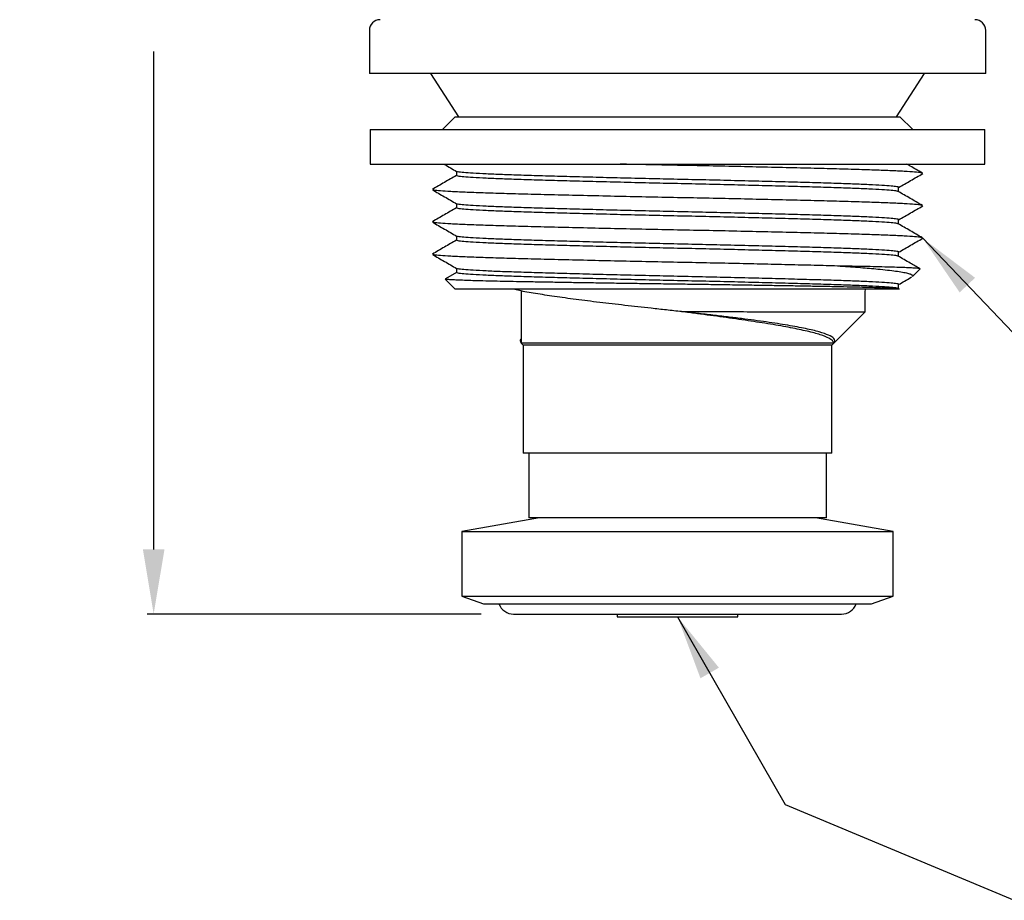
# Model space of a CAD drawing. Units: millimetres. Extents: x 23306 to 23433, y 422 to 574.
# Drawn here: x 23347 to 23393, y 432 to 473 of the extents above; entities that cross this region are included whole.
import ezdxf

# ---------------------------------------------------------------- set-up
doc = ezdxf.new("R2010")
doc.units = ezdxf.units.MM
doc.header["$LTSCALE"] = 5
doc.layers.get('DEFPOINTS').update_dxf_attribs({"linetype": 'CONTINUOUS'})
doc.layers.add('AM_0', color=7, linetype='CONTINUOUS', lineweight=25)
doc.styles.add('ACANSTS', font='romans.shx', dxfattribs={"height": 2.723684})
doc.styles.get("Standard").update_dxf_attribs({"font": 'ISOCP.SHX'})
doc.dimstyles.new('AM_ISO$0', dxfattribs={"dimtxt": 2.72, "dimasz": 3, "dimexe": 0.3, "dimexo": 1.5, "dimgap": 1.5, "dimtad": 0, "dimtih": 1, "dimtoh": 1, "dimdec": 1, "dimrnd": 5, "dimzin": 1, "dimdsep": 46, "dimtxsty": 'ACANSTS', "dimcen": 1, "dimclrt": 256, "dimadec": 0, "dimazin": 2, "dimtol": 1, "dimtp": 0.1, "dimtm": 0.1, "dimtfac": 1, "dimtdec": 1, "dimtmove": 0, "dimatfit": 3, "dimfxl": 0, "dimtzin": 1, "dimarcsym": 0})
doc.dimstyles.new('AM_ISO$7', dxfattribs={"dimtxt": 2.72, "dimasz": 3, "dimexe": 0.3, "dimexo": 1.5, "dimgap": 1.5, "dimtad": 0, "dimtih": 1, "dimtoh": 1, "dimdec": 1, "dimrnd": 5, "dimzin": 1, "dimdsep": 46, "dimtxsty": 'ACANSTS', "dimcen": 1, "dimclrt": 256, "dimadec": 0, "dimazin": 2, "dimtol": 1, "dimtp": 0.1, "dimtm": 0.1, "dimtfac": 1, "dimtdec": 1, "dimtmove": 0, "dimatfit": 3, "dimfxl": 0, "dimtzin": 1, "dimarcsym": 0})

# ---------------------------------------------------------------- blocks, each defined once
blk = doc.blocks.new('*D360')
at = {"layer": 'AM_0', "color": 0, "lineweight": -2}
for p, q in [((23371.972, 504.108), (23352.932, 504.108)), ((23353.232, 501.108), (23353.232, 485.898)), ((23353.232, 448.136), (23353.232, 471.231)), ((23368.422, 445.136), (23352.932, 445.136))]:
    blk.add_line(p, q, dxfattribs=at)
at = {"layer": 'AM_0', "color": 0}
for points in [[(23353.732, 501.108), (23352.732, 501.108), (23353.232, 504.108)], [(23352.732, 448.136), (23353.732, 448.136), (23353.232, 445.136)]]:
    blk.add_solid(points, dxfattribs=at)
at = {"layer": 'DEFPOINTS', "color": 0}
for p in [(23373.472, 504.108), (23353.232, 445.136), (23369.922, 445.136)]:
    blk.add_point(p, dxfattribs=at)
at = {"layer": 'AM_0', "lineweight": 25, "insert": (23353.232, 483.898), "char_height": 4, "attachment_point": 2}
blk.add_mtext('{60\\PNOM}', dxfattribs=at)

msp = doc.modelspace()

# ---------------------------------------------------------------- linework, layer by layer
at = {"layer": 'AM_0', "lineweight": 25}
for p, q in [((23363.232, 472.208), (23363.232, 470.208)), ((23391.812, 470.208), (23391.812, 472.208)), ((23391.812, 470.208), (23363.232, 470.208)), ((23366.067, 470.208), (23367.372, 468.208)), ((23387.672, 468.208), (23388.978, 470.208)), ((23367.217, 468.208), (23366.617, 467.608)), ((23367.217, 468.208), (23387.828, 468.208)), ((23388.428, 467.608), (23387.828, 468.208)), ((23363.272, 467.608), (23363.272, 466.008)), ((23363.272, 467.608), (23391.772, 467.608)), ((23391.772, 466.008), (23391.772, 467.608)), ((23363.272, 466.008), (23391.772, 466.008)), ((23367.272, 465.673), (23367.272, 465.477)), ((23387.772, 464.729), (23387.772, 464.927)), ((23367.272, 464.173), (23367.272, 463.977)), ((23387.772, 463.229), (23387.772, 463.427)), ((23367.272, 462.673), (23367.272, 462.477)), ((23387.772, 461.729), (23387.772, 461.927)), ((23367.272, 461.173), (23367.272, 460.977)), ((23388.42, 460.801), (23388.767, 461.147)), ((23366.75, 460.675), (23367.217, 460.208)), ((23367.272, 460.982), (23366.759, 460.685)), ((23387.812, 460.208), (23367.217, 460.208)), ((23387.799, 460.214), (23387.748, 460.243)), ((23387.772, 460.229), (23387.772, 460.427)), ((23370.272, 460.126), (23370.272, 457.708)), ((23384.672, 457.608), (23386.224, 459.16)), ((23370.272, 457.708), (23370.372, 457.608)), ((23384.771, 457.708), (23370.272, 457.708)), ((23370.372, 457.608), (23370.372, 452.608)), ((23377.522, 457.608), (23370.372, 457.608)), ((23384.672, 457.608), (23377.522, 457.608)), ((23384.672, 452.608), (23384.672, 457.608)), ((23377.522, 452.608), (23370.372, 452.608)), ((23370.622, 452.608), (23370.622, 449.608)), ((23384.672, 452.608), (23377.522, 452.608)), ((23384.422, 449.608), (23384.422, 452.608)), ((23371.122, 449.608), (23367.522, 448.973)), ((23384.422, 449.608), (23370.622, 449.608)), ((23387.522, 448.973), (23383.922, 449.608)), ((23367.522, 448.973), (23367.522, 445.973)), ((23367.522, 448.973), (23377.522, 448.973)), ((23377.522, 448.973), (23387.522, 448.973)), ((23387.522, 445.973), (23387.522, 448.973)), ((23367.522, 445.973), (23368.522, 445.609)), ((23367.522, 445.973), (23377.522, 445.973)), ((23368.522, 445.609), (23377.522, 445.609)), ((23377.522, 445.973), (23387.522, 445.973)), ((23377.522, 445.609), (23386.522, 445.609)), ((23386.522, 445.609), (23387.522, 445.973)), ((23369.922, 445.136), (23385.122, 445.136)), ((23374.722, 445.136), (23374.722, 445.009)), ((23380.322, 445.009), (23380.322, 445.136)), ((23374.722, 445.009), (23377.522, 445.009)), ((23377.522, 445.009), (23380.322, 445.009))]:
    msp.add_line(p, q, dxfattribs=at)
for centre, radius, start, end in [((23363.732, 472.208), 0.5, 90, 180), ((23391.312, 472.208), 0.5, 0, 90), ((23369.922, 445.859), 0.723, 200.2202, 270), ((23385.122, 445.859), 0.723, 270, 339.7798)]:
    msp.add_arc(centre, radius, start, end, dxfattribs=at)
for points, knots in [([(23366.692, 466.008), (23366.701, 466.003), (23366.897, 465.89), (23367.093, 465.777), (23367.28, 465.668)], [0, 0, 0, 0, 0.042056, 1, 1, 1, 1]), ([(23388.849, 465.593), (23388.838, 465.598), (23388.804, 465.612), (23388.539, 465.639), (23388.065, 465.671), (23387.396, 465.703), (23386.565, 465.735), (23385.589, 465.765), (23384.477, 465.795), (23383.238, 465.826), (23381.888, 465.858), (23380.463, 465.891), (23378.998, 465.922), (23377.523, 465.952), (23376.132, 465.98), (23375.254, 465.999), (23374.855, 466.008)], [0, 0, 0, 0, 0.035426, 0.110847, 0.186928, 0.263009, 0.338429, 0.412562, 0.486694, 0.562115, 0.638196, 0.714277, 0.789697, 0.86383, 0.937962, 1, 1, 1, 1]), ([(23388.873, 465.593), (23388.685, 465.701), (23388.446, 465.84), (23388.206, 465.978), (23388.154, 466.008)], [0, 0, 0, 0, 0.783051, 1, 1, 1, 1]), ([(23367.272, 465.482), (23367.087, 465.375), (23366.714, 465.159), (23366.341, 464.944), (23366.154, 464.835)], [0, 0, 0, 0, 0.496463, 1, 1, 1, 1]), ([(23387.727, 464.743), (23387.717, 464.748), (23387.686, 464.763), (23387.449, 464.789), (23387.022, 464.821), (23386.419, 464.853), (23385.67, 464.885), (23384.79, 464.915), (23383.789, 464.945), (23382.672, 464.976), (23381.456, 465.008), (23380.172, 465.041), (23378.853, 465.072), (23377.522, 465.102), (23376.192, 465.132), (23374.873, 465.164), (23373.588, 465.196), (23372.372, 465.228), (23371.256, 465.26), (23370.254, 465.29), (23369.375, 465.32), (23368.626, 465.351), (23368.024, 465.383), (23367.592, 465.416), (23367.322, 465.447), (23367.289, 465.467), (23367.272, 465.477)], [0, 0, 0, 0, 0.019355, 0.062084, 0.105187, 0.14829, 0.191019, 0.233018, 0.275016, 0.317745, 0.360848, 0.403951, 0.44668, 0.488679, 0.530677, 0.573406, 0.616509, 0.659612, 0.702341, 0.74434, 0.786339, 0.829067, 0.87217, 0.915273, 0.958002, 1, 1, 1, 1]), ([(23387.772, 464.927), (23387.772, 464.927), (23387.806, 464.936), (23387.699, 464.958), (23387.459, 464.988), (23387.019, 465.021), (23386.419, 465.053), (23385.67, 465.085), (23384.79, 465.115), (23383.789, 465.145), (23382.672, 465.176), (23381.456, 465.208), (23380.172, 465.241), (23378.853, 465.272), (23377.522, 465.302), (23376.192, 465.332), (23374.873, 465.364), (23373.588, 465.396), (23372.372, 465.428), (23371.256, 465.46), (23370.254, 465.49), (23369.375, 465.52), (23368.626, 465.551), (23368.024, 465.583), (23367.594, 465.616), (23367.343, 465.644), (23367.311, 465.661), (23367.298, 465.668)], [0, 0, 0, 0, 0.000001, 0.041586, 0.083895, 0.126574, 0.169253, 0.211561, 0.253147, 0.294733, 0.337041, 0.37972, 0.422399, 0.464708, 0.506293, 0.547879, 0.590187, 0.632866, 0.675546, 0.717854, 0.75944, 0.801025, 0.843334, 0.886013, 0.928692, 0.971, 1, 1, 1, 1]), ([(23387.772, 464.923), (23387.958, 465.03), (23388.331, 465.245), (23388.703, 465.461), (23388.891, 465.569)], [0, 0, 0, 0, 0.496486, 1, 1, 1, 1]), ([(23366.154, 464.819), (23366.341, 464.711), (23366.717, 464.494), (23367.093, 464.277), (23367.28, 464.168)], [0, 0, 0, 0, 0.500014, 1, 1, 1, 1]), ([(23388.849, 464.093), (23388.838, 464.098), (23388.804, 464.112), (23388.539, 464.139), (23388.065, 464.171), (23387.396, 464.203), (23386.565, 464.235), (23385.589, 464.265), (23384.477, 464.295), (23383.238, 464.326), (23381.889, 464.358), (23380.463, 464.391), (23378.999, 464.422), (23377.522, 464.452), (23376.046, 464.482), (23374.582, 464.514), (23373.156, 464.546), (23371.807, 464.578), (23370.567, 464.61), (23369.456, 464.64), (23368.48, 464.67), (23367.649, 464.701), (23366.981, 464.733), (23366.503, 464.766), (23366.223, 464.795), (23366.187, 464.812), (23366.172, 464.819)], [0, 0, 0, 0, 0.020289, 0.063483, 0.107055, 0.150628, 0.193821, 0.236278, 0.278734, 0.321928, 0.3655, 0.409073, 0.452267, 0.494723, 0.537179, 0.580373, 0.623946, 0.667518, 0.710712, 0.753168, 0.795624, 0.838818, 0.882391, 0.925963, 0.969157, 1, 1, 1, 1]), ([(23388.873, 464.093), (23388.685, 464.201), (23388.31, 464.418), (23387.935, 464.635), (23387.748, 464.743)], [0, 0, 0, 0, 0.500005, 1, 1, 1, 1]), ([(23367.272, 463.982), (23367.087, 463.875), (23366.714, 463.659), (23366.341, 463.444), (23366.154, 463.335)], [0, 0, 0, 0, 0.496463, 1, 1, 1, 1]), ([(23387.727, 463.243), (23387.717, 463.248), (23387.686, 463.263), (23387.449, 463.289), (23387.022, 463.321), (23386.419, 463.353), (23385.67, 463.385), (23384.79, 463.415), (23383.789, 463.445), (23382.672, 463.476), (23381.456, 463.508), (23380.172, 463.541), (23378.853, 463.572), (23377.522, 463.602), (23376.192, 463.632), (23374.873, 463.664), (23373.588, 463.696), (23372.372, 463.728), (23371.256, 463.76), (23370.254, 463.79), (23369.375, 463.82), (23368.626, 463.851), (23368.024, 463.883), (23367.592, 463.916), (23367.322, 463.947), (23367.289, 463.967), (23367.272, 463.977)], [0, 0, 0, 0, 0.019355, 0.062084, 0.105187, 0.14829, 0.191019, 0.233018, 0.275016, 0.317745, 0.360848, 0.403951, 0.44668, 0.488679, 0.530677, 0.573406, 0.616509, 0.659612, 0.702341, 0.74434, 0.786339, 0.829067, 0.87217, 0.915273, 0.958002, 1, 1, 1, 1]), ([(23387.772, 463.427), (23387.772, 463.427), (23387.806, 463.444), (23387.699, 463.454), (23387.459, 463.49), (23387.019, 463.521), (23386.419, 463.553), (23385.67, 463.585), (23384.79, 463.615), (23383.789, 463.645), (23382.672, 463.676), (23381.456, 463.708), (23380.172, 463.741), (23378.853, 463.772), (23377.522, 463.802), (23376.192, 463.832), (23374.873, 463.864), (23373.588, 463.896), (23372.372, 463.928), (23371.256, 463.96), (23370.254, 463.99), (23369.375, 464.02), (23368.626, 464.051), (23368.024, 464.083), (23367.594, 464.116), (23367.343, 464.144), (23367.311, 464.161), (23367.298, 464.168)], [0, 0, 0, 0, 0.000001, 0.041586, 0.083895, 0.126574, 0.169253, 0.211561, 0.253147, 0.294733, 0.337041, 0.37972, 0.422399, 0.464708, 0.506293, 0.547879, 0.590187, 0.632866, 0.675546, 0.717854, 0.75944, 0.801025, 0.843334, 0.886013, 0.928692, 0.971, 1, 1, 1, 1]), ([(23387.772, 463.423), (23387.958, 463.53), (23388.331, 463.745), (23388.703, 463.961), (23388.891, 464.069)], [0, 0, 0, 0, 0.496486, 1, 1, 1, 1]), ([(23366.154, 463.319), (23366.341, 463.211), (23366.717, 462.994), (23367.093, 462.777), (23367.28, 462.668)], [0, 0, 0, 0, 0.500014, 1, 1, 1, 1]), ([(23388.849, 462.593), (23388.838, 462.598), (23388.804, 462.612), (23388.539, 462.639), (23388.065, 462.671), (23387.396, 462.703), (23386.565, 462.735), (23385.589, 462.765), (23384.477, 462.795), (23383.238, 462.826), (23381.889, 462.858), (23380.463, 462.891), (23378.999, 462.922), (23377.522, 462.952), (23376.046, 462.982), (23374.582, 463.014), (23373.156, 463.046), (23371.807, 463.078), (23370.567, 463.11), (23369.456, 463.14), (23368.48, 463.17), (23367.649, 463.201), (23366.981, 463.233), (23366.503, 463.266), (23366.223, 463.295), (23366.187, 463.312), (23366.172, 463.319)], [0, 0, 0, 0, 0.020289, 0.063483, 0.107055, 0.150628, 0.193821, 0.236278, 0.278734, 0.321928, 0.3655, 0.409073, 0.452267, 0.494723, 0.537179, 0.580373, 0.623946, 0.667518, 0.710712, 0.753168, 0.795624, 0.838818, 0.882391, 0.925963, 0.969157, 1, 1, 1, 1]), ([(23388.873, 462.593), (23388.685, 462.701), (23388.31, 462.918), (23387.935, 463.135), (23387.748, 463.243)], [0, 0, 0, 0, 0.500005, 1, 1, 1, 1]), ([(23367.272, 462.482), (23367.087, 462.375), (23366.714, 462.159), (23366.341, 461.944), (23366.154, 461.835)], [0, 0, 0, 0, 0.496463, 1, 1, 1, 1]), ([(23387.727, 461.743), (23387.717, 461.748), (23387.686, 461.763), (23387.449, 461.789), (23387.022, 461.821), (23386.419, 461.853), (23385.67, 461.885), (23384.79, 461.915), (23383.789, 461.945), (23382.672, 461.976), (23381.456, 462.008), (23380.172, 462.041), (23378.853, 462.072), (23377.522, 462.102), (23376.192, 462.132), (23374.873, 462.164), (23373.588, 462.196), (23372.372, 462.228), (23371.256, 462.26), (23370.254, 462.29), (23369.375, 462.32), (23368.626, 462.351), (23368.024, 462.383), (23367.592, 462.416), (23367.322, 462.447), (23367.289, 462.467), (23367.272, 462.477)], [0, 0, 0, 0, 0.019355, 0.062084, 0.105187, 0.14829, 0.191019, 0.233018, 0.275016, 0.317745, 0.360848, 0.403951, 0.44668, 0.488679, 0.530677, 0.573406, 0.616509, 0.659612, 0.702341, 0.74434, 0.786339, 0.829067, 0.87217, 0.915273, 0.958002, 1, 1, 1, 1]), ([(23387.772, 461.927), (23387.772, 461.927), (23387.806, 461.936), (23387.699, 461.958), (23387.459, 461.988), (23387.019, 462.021), (23386.419, 462.053), (23385.67, 462.085), (23384.79, 462.115), (23383.789, 462.145), (23382.672, 462.176), (23381.456, 462.208), (23380.172, 462.241), (23378.853, 462.272), (23377.522, 462.302), (23376.192, 462.332), (23374.873, 462.364), (23373.588, 462.396), (23372.372, 462.428), (23371.256, 462.46), (23370.254, 462.49), (23369.375, 462.52), (23368.626, 462.551), (23368.024, 462.583), (23367.594, 462.616), (23367.343, 462.644), (23367.311, 462.661), (23367.298, 462.668)], [0, 0, 0, 0, 0.000001, 0.041586, 0.083895, 0.126574, 0.169253, 0.211561, 0.253147, 0.294733, 0.337041, 0.37972, 0.422399, 0.464708, 0.506293, 0.547879, 0.590187, 0.632866, 0.675546, 0.717854, 0.75944, 0.801025, 0.843334, 0.886013, 0.928692, 0.971, 1, 1, 1, 1]), ([(23387.772, 461.923), (23387.958, 462.03), (23388.331, 462.245), (23388.703, 462.461), (23388.891, 462.569)], [0, 0, 0, 0, 0.4964858, 1, 1, 1, 1]), ([(23366.154, 461.819), (23366.341, 461.711), (23366.717, 461.494), (23367.093, 461.277), (23367.28, 461.168)], [0, 0, 0, 0, 0.500014, 1, 1, 1, 1]), ([(23385.069, 461.278), (23384.718, 461.288), (23384.012, 461.307), (23382.824, 461.336), (23381.559, 461.366), (23380.234, 461.396), (23378.882, 461.425), (23377.484, 461.453), (23376.046, 461.482), (23374.582, 461.514), (23373.156, 461.546), (23371.807, 461.578), (23370.567, 461.61), (23369.456, 461.64), (23368.48, 461.67), (23367.649, 461.701), (23366.981, 461.733), (23366.503, 461.766), (23366.223, 461.795), (23366.187, 461.812), (23366.172, 461.819)], [0, 0, 0, 0, 0.053067, 0.106821, 0.160875, 0.214826, 0.268279, 0.320858, 0.377923, 0.43598, 0.494545, 0.553111, 0.611168, 0.668233, 0.725299, 0.783356, 0.841921, 0.900487, 0.958544, 1, 1, 1, 1]), ([(23388.747, 461.165), (23388.601, 461.249), (23388.268, 461.442), (23387.935, 461.635), (23387.748, 461.743)], [0, 0, 0, 0, 0.437186, 1, 1, 1, 1]), ([(23387.772, 460.427), (23387.772, 460.427), (23387.806, 460.444), (23387.699, 460.454), (23387.459, 460.49), (23387.019, 460.521), (23386.419, 460.553), (23385.67, 460.585), (23384.79, 460.615), (23383.789, 460.645), (23382.672, 460.676), (23381.456, 460.708), (23380.172, 460.741), (23378.853, 460.772), (23377.522, 460.802), (23376.192, 460.832), (23374.873, 460.864), (23373.588, 460.896), (23372.372, 460.928), (23371.256, 460.96), (23370.254, 460.99), (23369.375, 461.02), (23368.626, 461.051), (23368.024, 461.083), (23367.594, 461.116), (23367.343, 461.144), (23367.311, 461.161), (23367.298, 461.168)], [0, 0, 0, 0, 0.000001, 0.041586, 0.083895, 0.126574, 0.169253, 0.211561, 0.253147, 0.294733, 0.337041, 0.37972, 0.422399, 0.464708, 0.506293, 0.547879, 0.590187, 0.632866, 0.675546, 0.717854, 0.75944, 0.801025, 0.843334, 0.886013, 0.928692, 0.971, 1, 1, 1, 1]), ([(23385.069, 461.278), (23385.388, 461.257), (23386.031, 461.213), (23386.737, 461.151), (23387.265, 461.096), (23387.649, 461.048), (23387.963, 460.999), (23388.2, 460.95), (23388.359, 460.901), (23388.433, 460.853), (23388.452, 460.821), (23388.421, 460.804), (23388.419, 460.802)], [0, 0, 0, 0, 0.146614, 0.295503, 0.393577, 0.491652, 0.592575, 0.693499, 0.791574, 0.889648, 0.990598, 1, 1, 1, 1]), ([(23388.763, 461.151), (23388.766, 461.152), (23388.785, 461.157), (23388.732, 461.166), (23388.604, 461.18), (23388.38, 461.193), (23388.076, 461.207), (23387.7, 461.22), (23387.26, 461.233), (23386.743, 461.246), (23386.041, 461.261), (23385.44, 461.272), (23385.069, 461.278)], [0, 0, 0, 0, 0.022198, 0.124635, 0.227072, 0.332756, 0.43844, 0.536733, 0.635027, 0.736176, 0.837326, 1, 1, 1, 1]), ([(23387.812, 460.208), (23387.775, 460.215), (23387.7, 460.228), (23387.395, 460.246), (23387.035, 460.262), (23386.667, 460.275), (23386.23, 460.288), (23385.695, 460.302), (23385.054, 460.316), (23384.343, 460.329), (23383.616, 460.343), (23382.888, 460.356), (23382.113, 460.369), (23381.283, 460.382), (23380.408, 460.396), (23379.517, 460.409), (23378.632, 460.422), (23377.755, 460.435), (23376.866, 460.447), (23375.98, 460.459), (23375.111, 460.472), (23374.255, 460.485), (23373.414, 460.498), (23372.599, 460.511), (23371.824, 460.524), (23371.086, 460.537), (23370.386, 460.549), (23369.736, 460.561), (23369.145, 460.573), (23368.612, 460.586), (23368.135, 460.599), (23367.723, 460.612), (23367.382, 460.625), (23367.109, 460.638), (23366.91, 460.651), (23366.782, 460.664), (23366.761, 460.672), (23366.751, 460.675)], [0, 0, 0, 0, 0.04257, 0.085925, 0.1124, 0.138874, 0.166118, 0.193361, 0.225439, 0.257846, 0.284624, 0.311403, 0.338959, 0.366515, 0.395357, 0.424434, 0.451212, 0.47799, 0.505541, 0.533091, 0.559999, 0.586906, 0.614585, 0.642263, 0.669345, 0.696428, 0.724296, 0.752164, 0.779273, 0.806382, 0.834261, 0.862141, 0.889527, 0.916913, 0.945094, 0.973276, 1, 1, 1, 1]), ([(23387.727, 460.243), (23387.717, 460.248), (23387.686, 460.263), (23387.449, 460.289), (23387.022, 460.321), (23386.419, 460.353), (23385.67, 460.385), (23384.79, 460.415), (23383.789, 460.445), (23382.672, 460.476), (23381.456, 460.508), (23380.172, 460.541), (23378.853, 460.572), (23377.522, 460.602), (23376.192, 460.632), (23374.873, 460.664), (23373.588, 460.696), (23372.372, 460.728), (23371.256, 460.76), (23370.254, 460.79), (23369.375, 460.82), (23368.626, 460.851), (23368.024, 460.883), (23367.592, 460.916), (23367.322, 460.947), (23367.289, 460.967), (23367.272, 460.977)], [0, 0, 0, 0, 0.019355, 0.062084, 0.105187, 0.14829, 0.191019, 0.233018, 0.275016, 0.317745, 0.360848, 0.403951, 0.44668, 0.488679, 0.530677, 0.573406, 0.616509, 0.659612, 0.702341, 0.74434, 0.786339, 0.829067, 0.87217, 0.915273, 0.958002, 1, 1, 1, 1]), ([(23387.772, 460.423), (23387.958, 460.53), (23388.162, 460.648), (23388.367, 460.766), (23388.387, 460.778)], [0, 0, 0, 0, 0.904239, 1, 1, 1, 1]), ([(23377.71, 459.165), (23377.475, 459.191), (23377.004, 459.242), (23376.12, 459.34), (23375.072, 459.458), (23373.9, 459.594), (23372.801, 459.73), (23371.798, 459.869), (23370.92, 460.005), (23370.279, 460.117), (23369.995, 460.186), (23369.902, 460.208)], [0, 0, 0, 0, 0.074057, 0.148556, 0.280317, 0.41129, 0.542275, 0.674037, 0.805191, 0.936007, 1, 1, 1, 1]), ([(23386.228, 459.163), (23386.228, 459.172), (23386.227, 459.52), (23386.228, 459.869), (23386.23, 460.208)], [0, 0, 0, 0, 0.025062, 1, 1, 1, 1]), ([(23384.771, 457.708), (23384.793, 457.744), (23384.838, 457.817), (23384.771, 457.937), (23384.557, 458.076), (23384.193, 458.203), (23383.804, 458.303), (23383.344, 458.405), (23382.793, 458.509), (23382.159, 458.611), (23381.64, 458.688), (23381.082, 458.765), (23380.479, 458.842), (23379.837, 458.922), (23379.153, 459.004), (23378.443, 459.086), (23377.954, 459.139), (23377.71, 459.165)], [0, 0, 0, 0, 0.067716, 0.136347, 0.234601, 0.335425, 0.387074, 0.438728, 0.544711, 0.598438, 0.652165, 0.707372, 0.762583, 0.821054, 0.879524, 0.939762, 1, 1, 1, 1]), ([(23377.71, 459.165), (23377.951, 459.165), (23378.433, 459.165), (23379.157, 459.165), (23379.876, 459.165), (23380.578, 459.165), (23381.252, 459.164), (23381.899, 459.164), (23382.522, 459.164), (23383.108, 459.164), (23383.649, 459.164), (23384.148, 459.164), (23384.604, 459.164), (23385.008, 459.164), (23385.356, 459.164), (23385.649, 459.163), (23385.886, 459.163), (23386.065, 459.163), (23386.176, 459.163), (23386.229, 459.163), (23386.222, 459.163), (23386.22, 459.163)], [0, 0, 0, 0, 0.0536759, 0.1073518, 0.162587, 0.2178223, 0.2714984, 0.3251745, 0.3804102, 0.4356459, 0.4893183, 0.5429906, 0.5982224, 0.6534542, 0.7071238, 0.7607934, 0.8160223, 0.8712512, 0.9249189, 0.9785865, 1, 1, 1, 1]), ([(23384.771, 457.708), (23384.756, 457.746), (23384.726, 457.821), (23384.53, 457.948), (23384.232, 458.068), (23383.862, 458.177), (23383.431, 458.285), (23382.912, 458.392), (23382.318, 458.501), (23381.678, 458.61), (23380.974, 458.718), (23380.225, 458.825), (23379.449, 458.934), (23378.641, 459.044), (23377.993, 459.129), (23377.748, 459.16), (23377.712, 459.165)], [0, 0, 0, 0, 0.0769252, 0.1549169, 0.2647479, 0.3213073, 0.3778666, 0.4876977, 0.5442576, 0.6008173, 0.7106476, 0.7672067, 0.8237659, 0.9335976, 0.9901577, 1, 1, 1, 1]), ([(23370.272, 457.91), (23370.255, 457.887), (23370.205, 457.822), (23370.246, 457.753), (23370.274, 457.708)], [0, 0, 0, 0, 0.338597, 1, 1, 1, 1])]:
    msp.add_open_spline(points, degree=3, knots=knots, dxfattribs=at)

# ---------------------------------------------------------------- dimensions: what is measured, and where the dimension line sits
dim = msp.add_linear_dim(base=(23353.232, 445.136), p1=(23373.472, 504.108), p2=(23369.922, 445.136), angle=90, text='{<>\\PNOM}', dimstyle='AM_ISO$0', override={"dimtxt": 4, "dimasz": 3, "dimgap": 2, "dimdec": 0, "dimtxsty": 'Standard', "dimtol": 0}, dxfattribs=at)
dim.commit()
dim.dimension.update_dxf_attribs({"geometry": '*D360', "text_midpoint": (23353.232, 478.565), "dimtype": 160})

# ---------------------------------------------------------------- leaders
at = {"layer": 'AM_0', "lineweight": 25, "annotation_type": 0, "has_hookline": 1, "hookline_direction": 0}
for points, text_width in [([(23388.891, 462.569), (23395.891, 455.223), (23398.891, 455.223)], 30), ([(23377.522, 445.009), (23382.511, 436.303), (23393.135, 431.861), (23396.135, 431.861)], 27.625)]:
    msp.add_leader(points, dimstyle='AM_ISO$7', override={"dimtad": 0}, dxfattribs=dict(at, text_width=text_width))

doc.saveas('drawing.dxf')
